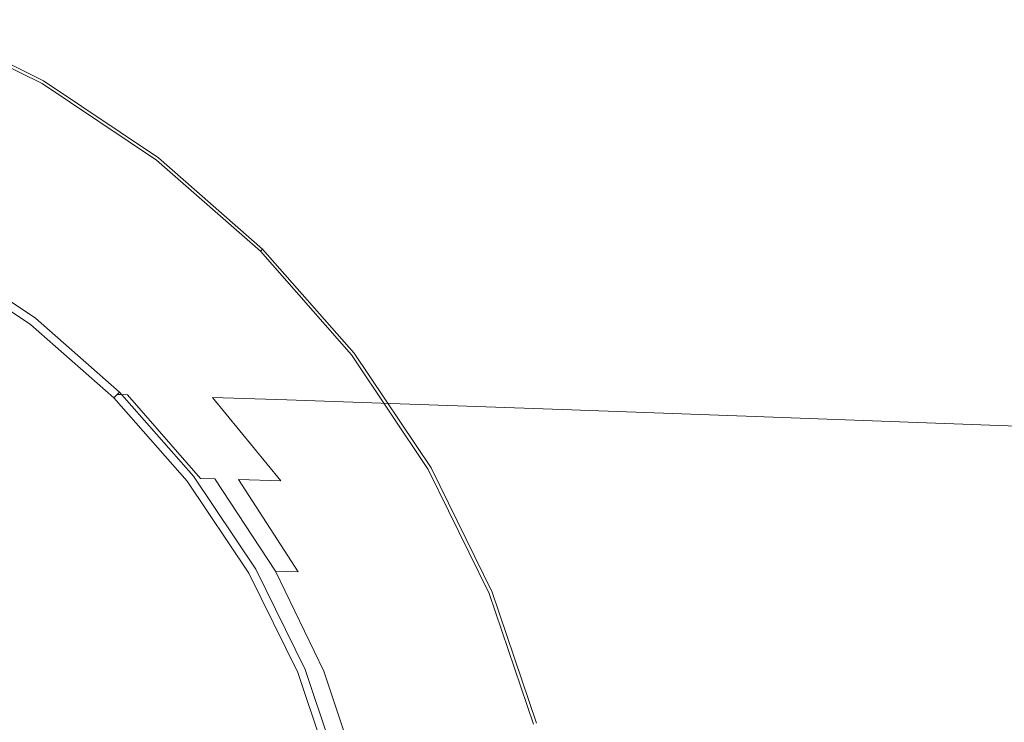
# Model space of a CAD drawing. Extents: x -27 to 79, y -195 to 27.
# Drawn here: x 13 to 38, y 7 to 25 of the extents above; entities that cross this region are included whole.
import ezdxf

# ---------------------------------------------------------------- set-up
doc = ezdxf.new("R2010")
doc.units = 0
doc.header["$LTSCALE"] = 500
doc.header["$MEASUREMENT"] = 0
doc.layers.add('CHROM', color=7, linetype='Continuous')

msp = doc.modelspace()

# ---------------------------------------------------------------- linework, layer by layer
at = {"layer": 'CHROM', "lineweight": 0}
for points, invisible_edges in [([(13.633, 23.518, 0.019), (0.124, 0.12, 0.019), (10.462, 25.076, 0.019), (13.633, 23.518, 0.019)], 15), ([(10.431, 25.001, 3.714), (10.336, 24.773, 3.862), (13.469, 23.234, 3.862), (13.592, 23.447, 3.714)], 7), ([(10.431, 25.001, 3.714), (13.592, 23.447, 3.714), (13.633, 23.518, 3.456), (10.462, 25.076, 3.456)], 15), ([(13.633, 23.518, 3.456), (13.633, 23.518, 0.019), (10.462, 25.076, 0.019), (10.462, 25.076, 3.456)], 13), ([(10.336, 24.773, 3.862), (10.148, 24.319, 3.94), (13.223, 22.808, 3.94), (13.469, 23.234, 3.862)], 15), ([(11.418, 19.682, 4.159), (13.223, 22.808, 3.94), (10.148, 24.319, 3.94), (8.767, 20.985, 4.159)], 15), ([(16.567, 21.552, 0.019), (0.124, 0.12, 0.019), (13.633, 23.518, 0.019), (16.567, 21.552, 0.019)], 15), ([(16.517, 21.486, 3.714), (13.592, 23.447, 3.714), (13.469, 23.234, 3.862), (16.368, 21.291, 3.862)], 14), ([(16.517, 21.486, 3.714), (16.567, 21.552, 3.456), (13.633, 23.518, 3.456), (13.592, 23.447, 3.714)], 15), ([(16.567, 21.552, 3.456), (16.567, 21.552, 0.019), (13.633, 23.518, 0.019), (13.633, 23.518, 3.456)], 13), ([(16.368, 21.291, 3.862), (13.469, 23.234, 3.862), (13.223, 22.808, 3.94), (16.068, 20.901, 3.94)], 15), ([(13.871, 18.038, 4.159), (16.068, 20.901, 3.94), (13.223, 22.808, 3.94), (11.418, 19.682, 4.159)], 15), ([(10.253, 21.499, 67.02), (14.271, 21.356, 67.02), (13.732, 21.543, 64.275), (9.641, 21.688, 64.275)], 15), ([(10.253, 21.499, 61.531), (9.641, 21.688, 64.275), (13.732, 21.543, 64.275), (14.271, 21.356, 61.531)], 15), ([(19.222, 19.219, 0.019), (0.124, 0.12, 0.019), (16.567, 21.552, 0.019), (19.222, 19.219, 0.019)], 15), ([(11.741, 20.947, 69.719), (15.585, 20.807, 69.719), (14.271, 21.356, 67.02), (10.253, 21.499, 67.02)], 15), ([(11.741, 20.947, 58.832), (10.253, 21.499, 61.531), (14.271, 21.356, 61.531), (15.585, 20.807, 58.832)], 15), ([(20.057, 21.146, 61.531), (14.271, 21.356, 61.531), (13.732, 21.543, 64.275), (19.623, 21.331, 64.275)], 15), ([(20.057, 21.146, 67.02), (19.623, 21.331, 64.275), (13.732, 21.543, 64.275), (14.271, 21.356, 67.02)], 15), ([(19.164, 19.161, 3.714), (16.517, 21.486, 3.714), (16.368, 21.291, 3.862), (18.991, 18.987, 3.862)], 14), ([(19.164, 19.161, 3.714), (19.222, 19.219, 3.456), (16.567, 21.552, 3.456), (16.517, 21.486, 3.714)], 15), ([(19.222, 19.219, 3.456), (19.222, 19.219, 0.019), (16.567, 21.552, 0.019), (16.567, 21.552, 3.456)], 13), ([(21.114, 20.603, 58.832), (15.585, 20.807, 58.832), (14.271, 21.356, 61.531), (20.057, 21.146, 61.531)], 15), ([(21.114, 20.603, 69.719), (20.057, 21.146, 67.02), (14.271, 21.356, 67.02), (15.585, 20.807, 69.719)], 15), ([(18.991, 18.987, 3.862), (16.368, 21.291, 3.862), (16.068, 20.901, 3.94), (18.643, 18.639, 3.94)], 15), ([(26.657, 20.905, 61.531), (20.057, 21.146, 61.531), (19.623, 21.331, 64.275), (26.344, 21.088, 64.275)], 15), ([(26.657, 20.905, 67.02), (26.344, 21.088, 64.275), (19.623, 21.331, 64.275), (20.057, 21.146, 67.02)], 15), ([(27.419, 20.368, 58.832), (21.114, 20.603, 58.832), (20.057, 21.146, 61.531), (26.657, 20.905, 61.531)], 15), ([(27.419, 20.368, 69.719), (26.657, 20.905, 67.02), (20.057, 21.146, 67.02), (21.114, 20.603, 69.719)], 15), ([(9.204, 21.039, 69.814), (11.412, 20.127, 72.429), (13.76, 20.042, 72.326), (11.741, 20.947, 69.719)], 15), ([(9.204, 21.039, 58.739), (11.741, 20.947, 58.832), (13.76, 20.042, 56.225), (11.412, 20.127, 56.122)], 15), ([(11.741, 20.947, 69.719), (13.76, 20.042, 72.326), (17.366, 19.909, 72.326), (15.585, 20.807, 69.719)], 15), ([(11.741, 20.947, 58.832), (15.585, 20.807, 58.832), (17.366, 19.909, 56.225), (13.76, 20.042, 56.225)], 15), ([(16.091, 16.088, 4.159), (18.643, 18.639, 3.94), (16.068, 20.901, 3.94), (13.871, 18.038, 4.159)], 15), ([(26.657, 20.905, 61.531), (26.344, 21.088, 64.275), (32.921, 20.85, 64.275), (33.116, 20.669, 61.531)], 15), ([(26.657, 20.905, 67.02), (33.116, 20.669, 67.02), (32.921, 20.85, 64.275), (26.344, 21.088, 64.275)], 15), ([(27.419, 20.368, 58.832), (26.657, 20.905, 61.531), (33.116, 20.669, 61.531), (33.591, 20.138, 58.832)], 15), ([(27.419, 20.368, 69.719), (33.591, 20.138, 69.719), (33.116, 20.669, 67.02), (26.657, 20.905, 67.02)], 15), ([(21.114, 20.603, 58.832), (22.546, 19.714, 56.225), (17.366, 19.909, 56.225), (15.585, 20.807, 58.832)], 15), ([(21.114, 20.603, 69.719), (15.585, 20.807, 69.719), (17.366, 19.909, 72.326), (22.546, 19.714, 72.326)], 15), ([(33.116, 20.669, 61.531), (32.921, 20.85, 64.275), (38.384, 20.65, 64.275), (38.482, 20.471, 61.531)], 15), ([(33.116, 20.669, 67.02), (38.482, 20.471, 67.02), (38.384, 20.65, 64.275), (32.921, 20.85, 64.275)], 15), ([(33.591, 20.138, 58.832), (33.116, 20.669, 61.531), (38.482, 20.471, 61.531), (38.719, 19.946, 58.832)], 15), ([(33.591, 20.138, 69.719), (38.719, 19.946, 69.719), (38.482, 20.471, 67.02), (33.116, 20.669, 67.02)], 15), ([(27.419, 20.368, 58.832), (28.452, 19.49, 56.225), (22.546, 19.714, 56.225), (21.114, 20.603, 58.832)], 15), ([(27.419, 20.368, 69.719), (21.114, 20.603, 69.719), (22.546, 19.714, 72.326), (28.452, 19.49, 72.326)], 15), ([(27.419, 20.368, 58.832), (33.591, 20.138, 58.832), (34.234, 19.27, 56.225), (28.452, 19.49, 56.225)], 15), ([(27.419, 20.368, 69.719), (28.452, 19.49, 72.326), (34.234, 19.27, 72.326), (33.591, 20.138, 69.719)], 15), ([(11.412, 20.127, 72.429), (10.008, 20.176, 72.735), (12.466, 18.924, 75.175), (13.777, 18.878, 74.89)], 15), ([(11.412, 20.127, 56.122), (13.777, 18.878, 53.658), (12.466, 18.924, 53.364), (10.008, 20.176, 55.813)], 15), ([(11.412, 20.127, 72.429), (13.777, 18.878, 74.89), (15.961, 18.799, 74.795), (13.76, 20.042, 72.326)], 15), ([(11.412, 20.127, 56.122), (13.76, 20.042, 56.225), (15.961, 18.799, 53.756), (13.777, 18.878, 53.658)], 15), ([(33.591, 20.138, 58.832), (38.719, 19.946, 58.832), (39.041, 19.086, 56.225), (34.234, 19.27, 56.225)], 15), ([(33.591, 20.138, 69.719), (34.234, 19.27, 72.326), (39.041, 19.086, 72.326), (38.719, 19.946, 69.719)], 15), ([(13.76, 20.042, 72.326), (15.961, 18.799, 74.795), (19.308, 18.674, 74.795), (17.366, 19.909, 72.326)], 15), ([(13.76, 20.042, 56.225), (17.366, 19.909, 56.225), (19.308, 18.674, 53.756), (15.961, 18.799, 53.756)], 15), ([(22.546, 19.714, 56.225), (24.109, 18.491, 53.756), (19.308, 18.674, 53.756), (17.366, 19.909, 56.225)], 15), ([(22.546, 19.714, 72.326), (17.366, 19.909, 72.326), (19.308, 18.674, 74.795), (24.109, 18.491, 74.795)], 15), ([(13.572, 17.648, 4.299), (13.871, 18.038, 4.159), (11.418, 19.682, 4.159), (11.172, 19.256, 4.299)], 15), ([(28.452, 19.49, 56.225), (29.58, 18.282, 53.756), (24.109, 18.491, 53.756), (22.546, 19.714, 56.225)], 15), ([(28.452, 19.49, 72.326), (22.546, 19.714, 72.326), (24.109, 18.491, 74.795), (29.58, 18.282, 74.795)], 15), ([(28.452, 19.49, 56.225), (34.234, 19.27, 56.225), (34.935, 18.076, 53.756), (29.58, 18.282, 53.756)], 15), ([(28.452, 19.49, 72.326), (29.58, 18.282, 74.795), (34.935, 18.076, 74.795), (34.234, 19.27, 72.326)], 15), ([(21.555, 16.564, 0.019), (0.124, 0.12, 0.019), (19.222, 19.219, 0.019), (21.555, 16.564, 0.019)], 15), ([(13.422, 17.452, 4.503), (13.572, 17.648, 4.299), (11.172, 19.256, 4.299), (11.049, 19.043, 4.503)], 7), ([(19.164, 19.161, 3.714), (18.991, 18.987, 3.862), (21.295, 16.364, 3.862), (21.49, 16.514, 3.714)], 7), ([(19.164, 19.161, 3.714), (21.49, 16.514, 3.714), (21.555, 16.564, 3.456), (19.222, 19.219, 3.456)], 7), ([(21.555, 16.564, 3.456), (21.555, 16.564, 0.019), (19.222, 19.219, 0.019), (19.222, 19.219, 3.456)], 9), ([(34.234, 19.27, 56.225), (39.041, 19.086, 56.225), (39.391, 17.904, 53.756), (34.935, 18.076, 53.756)], 15), ([(34.234, 19.27, 72.326), (34.935, 18.076, 74.795), (39.391, 17.904, 74.795), (39.041, 19.086, 72.326)], 15), ([(13.222, 17.191, 106.849), (13.297, 17.289, 106.771), (10.946, 18.865, 106.761), (10.884, 18.758, 106.845)], 15), ([(13.342, 17.348, 106.64), (10.983, 18.929, 106.62), (10.946, 18.865, 106.761), (13.297, 17.289, 106.771)], 11), ([(13.365, 17.378, 106.118), (11.002, 18.961, 106.058), (10.983, 18.929, 106.62), (13.342, 17.348, 106.64)], 15), ([(13.365, 17.378, 106.118), (13.372, 17.387, 104.867), (11.008, 18.972, 104.711), (11.002, 18.961, 106.058)], 15), ([(11.049, 19.043, 4.503), (11.008, 18.972, 5.591), (13.372, 17.387, 5.591), (13.422, 17.452, 4.503)], 15), ([(13.441, 17.385, 47.883), (13.372, 17.387, 44.97), (11.008, 18.972, 46.929), (11.081, 18.97, 49.991)], 15), ([(13.372, 17.387, 44.97), (13.372, 17.387, 40.451), (11.008, 18.972, 42.177), (11.008, 18.972, 46.929)], 15), ([(13.372, 17.387, 104.867), (13.372, 17.387, 102.549), (11.008, 18.972, 102.215), (11.008, 18.972, 104.711)], 15), ([(13.372, 17.387, 26.431), (13.372, 17.387, 19.058), (11.008, 18.972, 19.681), (11.008, 18.972, 27.431)], 15), ([(13.372, 17.387, 19.058), (13.372, 17.387, 12.865), (11.008, 18.972, 13.176), (11.008, 18.972, 19.681)], 15), ([(13.372, 17.387, 26.431), (11.008, 18.972, 27.431), (11.008, 18.972, 35.304), (13.372, 17.387, 33.916)], 15), ([(13.372, 17.387, 33.916), (11.008, 18.972, 35.304), (11.008, 18.972, 42.177), (13.372, 17.387, 40.451)], 15), ([(13.441, 17.385, 80.269), (11.081, 18.97, 78.228), (11.008, 18.972, 80.546), (13.372, 17.387, 82.422)], 15), ([(13.372, 17.387, 82.422), (11.008, 18.972, 80.546), (11.008, 18.972, 83.852), (13.372, 17.387, 85.492)], 15), ([(13.372, 17.387, 6.669), (13.372, 17.387, 5.591), (11.008, 18.972, 5.591), (11.008, 18.972, 6.7)], 15), ([(13.372, 17.387, 6.669), (11.008, 18.972, 6.7), (11.008, 18.972, 9.039), (13.372, 17.387, 8.915)], 15), ([(13.372, 17.387, 8.915), (11.008, 18.972, 9.039), (11.008, 18.972, 13.176), (13.372, 17.387, 12.865)], 15), ([(13.372, 17.387, 94.321), (13.372, 17.387, 89.668), (11.008, 18.972, 88.347), (11.008, 18.972, 93.357)], 15), ([(13.372, 17.387, 89.668), (13.372, 17.387, 85.492), (11.008, 18.972, 83.852), (11.008, 18.972, 88.347)], 15), ([(13.372, 17.387, 94.321), (11.008, 18.972, 93.357), (11.008, 18.972, 98.205), (13.372, 17.387, 98.824)], 15), ([(13.372, 17.387, 98.824), (11.008, 18.972, 98.205), (11.008, 18.972, 102.215), (13.372, 17.387, 102.549)], 15), ([(13.441, 17.385, 47.883), (11.081, 18.97, 49.991), (11.299, 18.962, 51.795), (13.646, 17.379, 49.602)], 15), ([(13.441, 17.385, 80.269), (13.646, 17.379, 78.845), (11.299, 18.962, 76.696), (11.081, 18.97, 78.228)], 15), ([(13.646, 17.379, 49.602), (11.299, 18.962, 51.795), (11.737, 18.948, 52.775), (14.056, 17.365, 50.536)], 15), ([(13.646, 17.379, 78.845), (14.056, 17.365, 77.963), (11.737, 18.948, 75.745), (11.299, 18.962, 76.696)], 15), ([(14.74, 17.343, 51.097), (14.056, 17.365, 50.536), (11.737, 18.948, 52.775), (12.466, 18.924, 53.364)], 15), ([(14.74, 17.343, 77.433), (12.466, 18.924, 75.175), (11.737, 18.948, 75.745), (14.056, 17.365, 77.963)], 15), ([(15.965, 17.302, 51.377), (14.74, 17.343, 51.097), (12.466, 18.924, 53.364), (13.777, 18.878, 53.658)], 15), ([(15.965, 17.302, 77.169), (13.777, 18.878, 74.89), (12.466, 18.924, 75.175), (14.74, 17.343, 77.433)], 15), ([(15.965, 17.302, 51.377), (13.777, 18.878, 53.658), (15.961, 18.799, 53.756), (17.998, 17.229, 51.47)], 15), ([(15.965, 17.302, 77.169), (17.998, 17.229, 77.08), (15.961, 18.799, 74.795), (13.777, 18.878, 74.89)], 15), ([(18.991, 18.987, 3.862), (18.643, 18.639, 3.94), (20.904, 16.064, 3.94), (21.295, 16.364, 3.862)], 15), ([(13.051, 16.968, 106.889), (13.222, 17.191, 106.849), (10.884, 18.758, 106.845), (10.744, 18.515, 106.888)], 15), ([(17.998, 17.229, 51.47), (15.961, 18.799, 53.756), (19.308, 18.674, 53.756), (21.106, 17.115, 51.47)], 15), ([(17.998, 17.229, 77.08), (21.106, 17.115, 77.08), (19.308, 18.674, 74.795), (15.961, 18.799, 74.795)], 15), ([(18.042, 13.868, 4.159), (20.904, 16.064, 3.94), (18.643, 18.639, 3.94), (16.091, 16.088, 4.159)], 15), ([(25.555, 16.948, 77.08), (24.109, 18.491, 74.795), (19.308, 18.674, 74.795), (21.106, 17.115, 77.08)], 15), ([(25.555, 16.948, 51.47), (21.106, 17.115, 51.47), (19.308, 18.674, 53.756), (24.109, 18.491, 53.756)], 15), ([(13.051, 16.968, 106.889), (10.744, 18.515, 106.888), (10.472, 18.043, 106.902), (12.72, 16.537, 106.902)], 15), ([(30.623, 16.757, 77.08), (29.58, 18.282, 74.795), (24.109, 18.491, 74.795), (25.555, 16.948, 77.08)], 15), ([(30.623, 16.757, 51.47), (25.555, 16.948, 51.47), (24.109, 18.491, 53.756), (29.58, 18.282, 53.756)], 15), ([(30.623, 16.757, 77.08), (35.584, 16.569, 77.08), (34.935, 18.076, 74.795), (29.58, 18.282, 74.795)], 15), ([(30.623, 16.757, 51.47), (29.58, 18.282, 53.756), (34.935, 18.076, 53.756), (35.584, 16.569, 51.47)], 15), ([(15.743, 15.74, 4.299), (16.091, 16.088, 4.159), (13.871, 18.038, 4.159), (13.572, 17.648, 4.299)], 15), ([(35.584, 16.569, 77.08), (39.716, 16.412, 77.08), (39.391, 17.904, 74.795), (34.935, 18.076, 74.795)], 15), ([(35.584, 16.569, 51.47), (34.935, 18.076, 53.756), (39.391, 17.904, 53.756), (39.716, 16.412, 51.47)], 15), ([(15.57, 15.566, 4.503), (15.743, 15.74, 4.299), (13.572, 17.648, 4.299), (13.422, 17.452, 4.503)], 7), ([(15.477, 15.473, 106.658), (13.342, 17.348, 106.64), (13.297, 17.289, 106.771), (15.424, 15.42, 106.78)], 3), ([(15.503, 15.499, 106.173), (13.365, 17.378, 106.118), (13.342, 17.348, 106.64), (15.477, 15.473, 106.658)], 7), ([(15.503, 15.499, 106.173), (15.512, 15.508, 105.008), (13.372, 17.387, 104.867), (13.365, 17.378, 106.118)], 15), ([(13.422, 17.452, 4.503), (13.372, 17.387, 5.591), (15.512, 15.508, 5.591), (15.57, 15.566, 4.503)], 11), ([(15.576, 15.506, 45.976), (15.512, 15.508, 43.197), (13.372, 17.387, 44.97), (13.441, 17.385, 47.883)], 15), ([(15.512, 15.508, 43.197), (15.512, 15.508, 38.889), (13.372, 17.387, 40.451), (13.372, 17.387, 44.97)], 15), ([(15.512, 15.508, 105.008), (15.512, 15.508, 102.851), (13.372, 17.387, 102.549), (13.372, 17.387, 104.867)], 15), ([(15.512, 15.508, 25.525), (15.512, 15.508, 18.495), (13.372, 17.387, 19.058), (13.372, 17.387, 26.431)], 15), ([(15.512, 15.508, 18.495), (15.512, 15.508, 12.583), (13.372, 17.387, 12.865), (13.372, 17.387, 19.058)], 15), ([(15.512, 15.508, 25.525), (13.372, 17.387, 26.431), (13.372, 17.387, 33.916), (15.512, 15.508, 32.661)], 7), ([(15.512, 15.508, 32.661), (13.372, 17.387, 33.916), (13.372, 17.387, 40.451), (15.512, 15.508, 38.889)], 7), ([(15.576, 15.506, 82.116), (13.441, 17.385, 80.269), (13.372, 17.387, 82.422), (15.512, 15.508, 84.119)], 7), ([(15.512, 15.508, 84.119), (13.372, 17.387, 82.422), (13.372, 17.387, 85.492), (15.512, 15.508, 86.977)], 7), ([(15.512, 15.508, 6.641), (15.512, 15.508, 5.591), (13.372, 17.387, 5.591), (13.372, 17.387, 6.669)], 15), ([(15.512, 15.508, 6.641), (13.372, 17.387, 6.669), (13.372, 17.387, 8.915), (15.512, 15.508, 8.802)], 7), ([(15.512, 15.508, 8.802), (13.372, 17.387, 8.915), (13.372, 17.387, 12.865), (15.512, 15.508, 12.583)], 7), ([(15.512, 15.508, 95.193), (15.512, 15.508, 90.863), (13.372, 17.387, 89.668), (13.372, 17.387, 94.321)], 15), ([(15.512, 15.508, 90.863), (15.512, 15.508, 86.977), (13.372, 17.387, 85.492), (13.372, 17.387, 89.668)], 15), ([(15.512, 15.508, 95.193), (13.372, 17.387, 94.321), (13.372, 17.387, 98.824), (15.512, 15.508, 99.384)], 7), ([(15.512, 15.508, 99.384), (13.372, 17.387, 98.824), (13.372, 17.387, 102.549), (15.512, 15.508, 102.851)], 7), ([(15.576, 15.506, 45.976), (13.441, 17.385, 47.883), (13.646, 17.379, 49.602), (15.769, 15.5, 47.617)], 7), ([(15.576, 15.506, 82.116), (15.769, 15.5, 80.791), (13.646, 17.379, 78.845), (13.441, 17.385, 80.269)], 15), ([(15.769, 15.5, 47.617), (13.646, 17.379, 49.602), (14.056, 17.365, 50.536), (16.155, 15.488, 48.51)], 15), ([(15.769, 15.5, 80.791), (16.155, 15.488, 79.969), (14.056, 17.365, 77.963), (13.646, 17.379, 78.845)], 15), ([(16.799, 15.469, 49.046), (16.155, 15.488, 48.51), (14.056, 17.365, 50.536), (14.74, 17.343, 51.097)], 15), ([(16.799, 15.469, 79.477), (14.74, 17.343, 77.433), (14.056, 17.365, 77.963), (16.155, 15.488, 79.969)], 15), ([(17.945, 15.432, 49.313), (16.799, 15.469, 49.046), (14.74, 17.343, 51.097), (15.965, 17.302, 51.377)], 15), ([(17.945, 15.432, 79.23), (15.965, 17.302, 77.169), (14.74, 17.343, 77.433), (16.799, 15.469, 79.477)], 15), ([(15.138, 15.135, 106.89), (15.336, 15.333, 106.853), (13.222, 17.191, 106.849), (13.051, 16.968, 106.889)], 15), ([(15.336, 15.333, 106.853), (15.424, 15.42, 106.78), (13.297, 17.289, 106.771), (13.222, 17.191, 106.849)], 15), ([(17.945, 15.432, 49.313), (15.965, 17.302, 51.377), (17.998, 17.229, 51.47), (19.841, 15.367, 49.403)], 7), ([(17.945, 15.432, 79.23), (19.841, 15.367, 79.148), (17.998, 17.229, 77.08), (15.965, 17.302, 77.169)], 15), ([(19.841, 15.367, 49.403), (17.998, 17.229, 51.47), (21.106, 17.115, 51.47), (22.732, 15.266, 49.403)], 7), ([(19.841, 15.367, 79.148), (22.732, 15.266, 79.148), (21.106, 17.115, 77.08), (17.998, 17.229, 77.08)], 15), ([(26.864, 15.118, 79.148), (25.555, 16.948, 77.08), (21.106, 17.115, 77.08), (22.732, 15.266, 79.148)], 7), ([(26.864, 15.118, 49.403), (22.732, 15.266, 49.403), (21.106, 17.115, 51.47), (25.555, 16.948, 51.47)], 15), ([(15.138, 15.135, 106.89), (13.051, 16.968, 106.889), (12.72, 16.537, 106.902), (14.754, 14.75, 106.902)], 15), ([(31.567, 14.948, 79.148), (30.623, 16.757, 77.08), (25.555, 16.948, 77.08), (26.864, 15.118, 79.148)], 7), ([(31.567, 14.948, 49.403), (26.864, 15.118, 49.403), (25.555, 16.948, 51.47), (30.623, 16.757, 51.47)], 15), ([(31.567, 14.948, 79.148), (36.172, 14.781, 79.148), (35.584, 16.569, 77.08), (30.623, 16.757, 77.08)], 15), ([(31.567, 14.948, 49.403), (30.623, 16.757, 51.47), (35.584, 16.569, 51.47), (36.172, 14.781, 49.403)], 7), ([(23.522, 13.629, 0.019), (0.124, 0.12, 0.019), (21.555, 16.564, 0.019), (23.522, 13.629, 0.019)], 15), ([(14.754, 14.75, 106.902), (12.72, 16.537, 106.902), (12.163, 15.811, 106.902), (14.107, 14.103, 106.902)], 15), ([(21.295, 16.364, 3.862), (20.904, 16.064, 3.94), (22.812, 13.219, 3.94), (23.238, 13.465, 3.862)], 15), ([(21.49, 16.514, 3.714), (21.295, 16.364, 3.862), (23.238, 13.465, 3.862), (23.451, 13.588, 3.714)], 7), ([(21.49, 16.514, 3.714), (23.451, 13.588, 3.714), (23.522, 13.629, 3.456), (21.555, 16.564, 3.456)], 15), ([(23.522, 13.629, 3.456), (23.522, 13.629, 0.019), (21.555, 16.564, 0.019), (21.555, 16.564, 3.456)], 13), ([(36.172, 14.781, 79.148), (40.01, 14.642, 79.148), (39.716, 16.412, 77.08), (35.584, 16.569, 77.08)], 15), ([(36.172, 14.781, 49.403), (35.584, 16.569, 51.47), (39.716, 16.412, 51.47), (40.01, 14.642, 49.403)], 7), ([(15.743, 15.74, 4.299), (17.651, 13.568, 4.299), (18.042, 13.868, 4.159), (16.091, 16.088, 4.159)], 15), ([(19.686, 11.414, 4.159), (22.812, 13.219, 3.94), (20.904, 16.064, 3.94), (18.042, 13.868, 4.159)], 15), ([(13.122, 13.118, 106.902), (14.107, 14.103, 106.902), (12.163, 15.811, 106.902), (11.315, 14.706, 106.902)], 15), ([(15.57, 15.566, 4.503), (17.456, 13.419, 4.503), (17.651, 13.568, 4.299), (15.743, 15.74, 4.299)], 14), ([(15.138, 15.135, 106.89), (16.972, 13.047, 106.89), (17.195, 13.218, 106.856), (15.336, 15.333, 106.853)], 15), ([(15.336, 15.333, 106.853), (17.195, 13.218, 106.856), (17.293, 13.293, 106.788), (15.424, 15.42, 106.78)], 15), ([(15.477, 15.473, 106.658), (15.424, 15.42, 106.78), (17.293, 13.293, 106.788), (17.352, 13.339, 106.674)], 13), ([(15.503, 15.499, 106.173), (15.477, 15.473, 106.658), (17.352, 13.339, 106.674), (17.381, 13.361, 106.22)], 15), ([(15.503, 15.499, 106.173), (17.381, 13.361, 106.22), (17.391, 13.369, 105.132), (15.512, 15.508, 105.008)], 7), ([(15.57, 15.566, 4.503), (15.512, 15.508, 5.591), (17.391, 13.369, 5.591), (17.456, 13.419, 4.503)], 15), ([(15.576, 15.506, 45.976), (17.452, 13.367, 44.301), (17.391, 13.369, 41.64), (15.512, 15.508, 43.197)], 7), ([(15.512, 15.508, 43.197), (17.391, 13.369, 41.64), (17.391, 13.369, 37.517), (15.512, 15.508, 38.889)], 7), ([(15.512, 15.508, 105.008), (17.391, 13.369, 105.132), (17.391, 13.369, 103.116), (15.512, 15.508, 102.851)], 7), ([(15.512, 15.508, 25.525), (17.391, 13.369, 24.73), (17.391, 13.369, 18), (15.512, 15.508, 18.495)], 7), ([(15.512, 15.508, 18.495), (17.391, 13.369, 18), (17.391, 13.369, 12.336), (15.512, 15.508, 12.583)], 7), ([(15.512, 15.508, 25.525), (15.512, 15.508, 32.661), (17.391, 13.369, 31.558), (17.391, 13.369, 24.73)], 15), ([(15.512, 15.508, 32.661), (15.512, 15.508, 38.889), (17.391, 13.369, 37.517), (17.391, 13.369, 31.558)], 15), ([(15.576, 15.506, 82.116), (15.512, 15.508, 84.119), (17.391, 13.369, 85.61), (17.452, 13.367, 83.738)], 15), ([(15.512, 15.508, 84.119), (15.512, 15.508, 86.977), (17.391, 13.369, 88.281), (17.391, 13.369, 85.61)], 15), ([(15.512, 15.508, 6.641), (17.391, 13.369, 6.616), (17.391, 13.369, 5.591), (15.512, 15.508, 5.591)], 7), ([(15.512, 15.508, 6.641), (15.512, 15.508, 8.802), (17.391, 13.369, 8.703), (17.391, 13.369, 6.616)], 15), ([(15.512, 15.508, 8.802), (15.512, 15.508, 12.583), (17.391, 13.369, 12.336), (17.391, 13.369, 8.703)], 15), ([(15.512, 15.508, 95.193), (17.391, 13.369, 95.96), (17.391, 13.369, 91.913), (15.512, 15.508, 90.863)], 7), ([(15.512, 15.508, 90.863), (17.391, 13.369, 91.913), (17.391, 13.369, 88.281), (15.512, 15.508, 86.977)], 7), ([(15.512, 15.508, 95.193), (15.512, 15.508, 99.384), (17.391, 13.369, 99.876), (17.391, 13.369, 95.96)], 15), ([(15.512, 15.508, 99.384), (15.512, 15.508, 102.851), (17.391, 13.369, 103.116), (17.391, 13.369, 99.876)], 15), ([(15.576, 15.506, 45.976), (15.769, 15.5, 47.617), (17.634, 13.362, 45.874), (17.452, 13.367, 44.301)], 13), ([(15.576, 15.506, 82.116), (17.452, 13.367, 83.738), (17.634, 13.362, 82.5), (15.769, 15.5, 80.791)], 3), ([(15.769, 15.5, 47.617), (16.155, 15.488, 48.51), (17.999, 13.352, 46.73), (17.634, 13.362, 45.874)], 11), ([(15.769, 15.5, 80.791), (17.634, 13.362, 82.5), (17.999, 13.352, 81.732), (16.155, 15.488, 79.969)], 13), ([(16.799, 15.469, 49.046), (18.607, 13.335, 47.244), (17.999, 13.352, 46.73), (16.155, 15.488, 48.51)], 15), ([(16.799, 15.469, 79.477), (16.155, 15.488, 79.969), (17.999, 13.352, 81.732), (18.607, 13.335, 81.272)], 15), ([(17.945, 15.432, 49.313), (19.685, 13.303, 47.501), (18.607, 13.335, 47.244), (16.799, 15.469, 49.046)], 13), ([(17.945, 15.432, 79.23), (16.799, 15.469, 79.477), (18.607, 13.335, 81.272), (19.685, 13.303, 81.041)], 11), ([(17.945, 15.432, 49.313), (19.841, 15.367, 49.403), (21.461, 13.248, 47.586), (19.685, 13.303, 47.501)], 7), ([(17.945, 15.432, 79.23), (19.685, 13.303, 81.041), (21.461, 13.248, 80.965), (19.841, 15.367, 79.148)], 6), ([(19.841, 15.367, 49.403), (22.732, 15.266, 49.403), (24.161, 13.162, 47.586), (21.461, 13.248, 47.586)], 15), ([(19.841, 15.367, 79.148), (21.461, 13.248, 80.965), (24.161, 13.162, 80.965), (22.732, 15.266, 79.148)], 7), ([(15.138, 15.135, 106.89), (14.754, 14.75, 106.902), (16.54, 12.716, 106.902), (16.972, 13.047, 106.89)], 15), ([(26.864, 15.118, 79.148), (22.732, 15.266, 79.148), (24.161, 13.162, 80.965), (28.013, 13.035, 80.965)], 15), ([(26.864, 15.118, 49.403), (28.013, 13.035, 47.586), (24.161, 13.162, 47.586), (22.732, 15.266, 49.403)], 7), ([(31.567, 14.948, 79.148), (26.864, 15.118, 79.148), (28.013, 13.035, 80.965), (32.396, 12.889, 80.965)], 15), ([(31.567, 14.948, 49.403), (32.396, 12.889, 47.586), (28.013, 13.035, 47.586), (26.864, 15.118, 49.403)], 7), ([(31.567, 14.948, 79.148), (32.396, 12.889, 80.965), (36.688, 12.746, 80.965), (36.172, 14.781, 79.148)], 7), ([(31.567, 14.948, 49.403), (36.172, 14.781, 49.403), (36.688, 12.746, 47.586), (32.396, 12.889, 47.586)], 15), ([(11.97, 11.966, 106.902), (13.122, 13.118, 106.902), (11.315, 14.706, 106.902), (10.323, 13.413, 106.902)], 15), ([(14.754, 14.75, 106.902), (14.107, 14.103, 106.902), (15.814, 12.159, 106.902), (16.54, 12.716, 106.902)], 15), ([(36.172, 14.781, 79.148), (36.688, 12.746, 80.965), (40.268, 12.627, 80.965), (40.01, 14.642, 79.148)], 7), ([(36.172, 14.781, 49.403), (40.01, 14.642, 49.403), (40.268, 12.627, 47.586), (36.688, 12.746, 47.586)], 15), ([(13.122, 13.118, 106.902), (14.709, 11.311, 106.902), (15.814, 12.159, 106.902), (14.107, 14.103, 106.902)], 15), ([(17.651, 13.568, 4.299), (19.26, 11.168, 4.299), (19.686, 11.414, 4.159), (18.042, 13.868, 4.159)], 15), ([(25.08, 10.458, 0.019), (0.124, 0.12, 0.019), (23.522, 13.629, 0.019), (25.08, 10.458, 0.019)], 15), ([(25.004, 10.427, 3.714), (23.451, 13.588, 3.714), (23.238, 13.465, 3.862), (24.777, 10.333, 3.862)], 14), ([(25.004, 10.427, 3.714), (25.08, 10.458, 3.456), (23.522, 13.629, 3.456), (23.451, 13.588, 3.714)], 15), ([(25.08, 10.458, 3.456), (25.08, 10.458, 0.019), (23.522, 13.629, 0.019), (23.522, 13.629, 3.456)], 13), ([(17.352, 13.339, 106.674), (17.293, 13.293, 106.788), (18.868, 10.942, 106.795), (18.933, 10.98, 106.687)], 13), ([(17.381, 13.361, 106.22), (17.352, 13.339, 106.674), (18.933, 10.98, 106.687), (18.965, 10.998, 106.261)], 15), ([(17.381, 13.361, 106.22), (18.965, 10.998, 106.261), (18.976, 11.004, 105.237), (17.391, 13.369, 105.132)], 15), ([(17.456, 13.419, 4.503), (17.391, 13.369, 5.591), (18.976, 11.004, 5.591), (19.047, 11.045, 4.503)], 15), ([(17.452, 13.367, 44.301), (19.033, 11.003, 42.889), (18.976, 11.004, 40.327), (17.391, 13.369, 41.64)], 15), ([(17.391, 13.369, 41.64), (18.976, 11.004, 40.327), (18.976, 11.004, 36.36), (17.391, 13.369, 37.517)], 15), ([(17.391, 13.369, 105.132), (18.976, 11.004, 105.237), (18.976, 11.004, 103.339), (17.391, 13.369, 103.116)], 15), ([(17.391, 13.369, 24.73), (18.976, 11.004, 24.06), (18.976, 11.004, 17.583), (17.391, 13.369, 18)], 15), ([(17.391, 13.369, 18), (18.976, 11.004, 17.583), (18.976, 11.004, 12.127), (17.391, 13.369, 12.336)], 15), ([(17.391, 13.369, 24.73), (17.391, 13.369, 31.558), (18.976, 11.004, 30.628), (18.976, 11.004, 24.06)], 15), ([(17.391, 13.369, 31.558), (17.391, 13.369, 37.517), (18.976, 11.004, 36.36), (18.976, 11.004, 30.628)], 15), ([(17.452, 13.367, 83.738), (17.391, 13.369, 85.61), (18.976, 11.004, 86.868), (19.033, 11.003, 85.106)], 15), ([(17.391, 13.369, 85.61), (17.391, 13.369, 88.281), (18.976, 11.004, 89.38), (18.976, 11.004, 86.868)], 15), ([(17.391, 13.369, 6.616), (18.976, 11.004, 6.596), (18.976, 11.004, 5.591), (17.391, 13.369, 5.591)], 15), ([(17.391, 13.369, 6.616), (17.391, 13.369, 8.703), (18.976, 11.004, 8.619), (18.976, 11.004, 6.596)], 15), ([(17.391, 13.369, 8.703), (17.391, 13.369, 12.336), (18.976, 11.004, 12.127), (18.976, 11.004, 8.619)], 15), ([(17.391, 13.369, 95.96), (18.976, 11.004, 96.606), (18.976, 11.004, 92.798), (17.391, 13.369, 91.913)], 15), ([(17.391, 13.369, 91.913), (18.976, 11.004, 92.798), (18.976, 11.004, 89.38), (17.391, 13.369, 88.281)], 15), ([(17.391, 13.369, 95.96), (17.391, 13.369, 99.876), (18.976, 11.004, 100.291), (18.976, 11.004, 96.606)], 15), ([(17.391, 13.369, 99.876), (17.391, 13.369, 103.116), (18.976, 11.004, 103.339), (18.976, 11.004, 100.291)], 15), ([(17.452, 13.367, 44.301), (17.634, 13.362, 45.874), (19.207, 10.999, 44.403), (19.033, 11.003, 42.889)], 15), ([(17.452, 13.367, 83.738), (19.033, 11.003, 85.106), (19.207, 10.999, 83.941), (17.634, 13.362, 82.5)], 15), ([(17.456, 13.419, 4.503), (19.047, 11.045, 4.503), (19.26, 11.168, 4.299), (17.651, 13.568, 4.299)], 14), ([(17.634, 13.362, 45.874), (17.999, 13.352, 46.73), (19.554, 10.991, 45.229), (19.207, 10.999, 44.403)], 13), ([(17.634, 13.362, 82.5), (19.207, 10.999, 83.941), (19.554, 10.991, 83.219), (17.999, 13.352, 81.732)], 15), ([(18.607, 13.335, 47.244), (20.131, 10.977, 45.724), (19.554, 10.991, 45.229), (17.999, 13.352, 46.73)], 13), ([(18.607, 13.335, 81.272), (17.999, 13.352, 81.732), (19.554, 10.991, 83.219), (20.131, 10.977, 82.785)], 13), ([(19.685, 13.303, 47.501), (21.152, 10.951, 45.972), (20.131, 10.977, 45.724), (18.607, 13.335, 47.244)], 11), ([(19.685, 13.303, 81.041), (18.607, 13.335, 81.272), (20.131, 10.977, 82.785), (21.152, 10.951, 82.569)], 13), ([(24.777, 10.333, 3.862), (23.238, 13.465, 3.862), (22.812, 13.219, 3.94), (24.322, 10.145, 3.94)], 15), ([(11.97, 11.966, 106.902), (13.417, 10.32, 106.902), (14.709, 11.311, 106.902), (13.122, 13.118, 106.902)], 15), ([(16.972, 13.047, 106.89), (18.518, 10.74, 106.891), (18.761, 10.88, 106.859), (17.195, 13.218, 106.856)], 15), ([(17.195, 13.218, 106.856), (18.761, 10.88, 106.859), (18.868, 10.942, 106.795), (17.293, 13.293, 106.788)], 15), ([(19.685, 13.303, 47.501), (21.461, 13.248, 47.586), (22.826, 10.906, 46.055), (21.152, 10.951, 45.972)], 15), ([(19.685, 13.303, 81.041), (21.152, 10.951, 82.569), (22.826, 10.906, 82.496), (21.461, 13.248, 80.965)], 15), ([(20.989, 8.764, 4.159), (24.322, 10.145, 3.94), (22.812, 13.219, 3.94), (19.686, 11.414, 4.159)], 15), ([(21.461, 13.248, 47.586), (24.161, 13.162, 47.586), (25.366, 10.836, 46.055), (22.826, 10.906, 46.055)], 15), ([(21.461, 13.248, 80.965), (22.826, 10.906, 82.496), (25.366, 10.836, 82.496), (24.161, 13.162, 80.965)], 15), ([(28.013, 13.035, 80.965), (24.161, 13.162, 80.965), (25.366, 10.836, 82.496), (28.983, 10.733, 82.496)], 15), ([(28.013, 13.035, 47.586), (28.983, 10.733, 46.055), (25.366, 10.836, 46.055), (24.161, 13.162, 47.586)], 15), ([(16.972, 13.047, 106.89), (16.54, 12.716, 106.902), (18.047, 10.468, 106.902), (18.518, 10.74, 106.891)], 15), ([(32.396, 12.889, 80.965), (28.013, 13.035, 80.965), (28.983, 10.733, 82.496), (33.095, 10.614, 82.496)], 15), ([(32.396, 12.889, 47.586), (33.095, 10.614, 46.055), (28.983, 10.733, 46.055), (28.013, 13.035, 47.586)], 15), ([(32.396, 12.889, 80.965), (33.095, 10.614, 82.496), (37.123, 10.498, 82.496), (36.688, 12.746, 80.965)], 15), ([(32.396, 12.889, 47.586), (36.688, 12.746, 47.586), (37.123, 10.498, 46.055), (33.095, 10.614, 46.055)], 15), ([(16.54, 12.716, 106.902), (15.814, 12.159, 106.902), (17.255, 10.011, 106.902), (18.047, 10.468, 106.902)], 15), ([(36.688, 12.746, 80.965), (37.123, 10.498, 82.496), (40.485, 10.4, 82.496), (40.268, 12.627, 80.965)], 15), ([(36.688, 12.746, 47.586), (40.268, 12.627, 47.586), (40.485, 10.4, 46.055), (37.123, 10.498, 46.055)], 15), ([(14.709, 11.311, 106.902), (16.048, 9.314, 106.902), (17.255, 10.011, 106.902), (15.814, 12.159, 106.902)], 15), ([(11.97, 11.966, 106.902), (10.822, 10.818, 106.902), (12.129, 9.331, 106.902), (13.417, 10.32, 106.902)], 15), ([(13.417, 10.32, 106.902), (14.637, 8.499, 106.902), (16.048, 9.314, 106.902), (14.709, 11.311, 106.902)], 15), ([(20.534, 8.575, 4.299), (20.989, 8.764, 4.159), (19.686, 11.414, 4.159), (19.26, 11.168, 4.299)], 15), ([(20.307, 8.481, 4.503), (20.534, 8.575, 4.299), (19.26, 11.168, 4.299), (19.047, 11.045, 4.503)], 7), ([(19.743, 8.248, 106.892), (20.002, 8.355, 106.861), (18.761, 10.88, 106.859), (18.518, 10.74, 106.891)], 15), ([(20.002, 8.355, 106.861), (20.117, 8.402, 106.8), (18.868, 10.942, 106.795), (18.761, 10.88, 106.859)], 15), ([(20.185, 8.431, 106.698), (18.933, 10.98, 106.687), (18.868, 10.942, 106.795), (20.117, 8.402, 106.8)], 11), ([(20.219, 8.445, 106.292), (18.965, 10.998, 106.261), (18.933, 10.98, 106.687), (20.185, 8.431, 106.698)], 15), ([(20.219, 8.445, 106.292), (20.231, 8.45, 105.32), (18.976, 11.004, 105.237), (18.965, 10.998, 106.261)], 15), ([(19.047, 11.045, 4.503), (18.976, 11.004, 5.591), (20.231, 8.45, 5.591), (20.307, 8.481, 4.503)], 15), ([(20.231, 8.45, 105.32), (20.231, 8.45, 103.516), (18.976, 11.004, 103.339), (18.976, 11.004, 105.237)], 15), ([(20.286, 8.449, 41.77), (20.231, 8.45, 39.287), (18.976, 11.004, 40.327), (19.033, 11.003, 42.889)], 15), ([(20.231, 8.45, 39.287), (20.231, 8.45, 35.443), (18.976, 11.004, 36.36), (18.976, 11.004, 40.327)], 15), ([(20.231, 8.45, 23.528), (20.231, 8.45, 17.253), (18.976, 11.004, 17.583), (18.976, 11.004, 24.06)], 15), ([(20.231, 8.45, 17.253), (20.231, 8.45, 11.962), (18.976, 11.004, 12.127), (18.976, 11.004, 17.583)], 15), ([(20.231, 8.45, 23.528), (18.976, 11.004, 24.06), (18.976, 11.004, 30.628), (20.231, 8.45, 29.891)], 15), ([(20.231, 8.45, 29.891), (18.976, 11.004, 30.628), (18.976, 11.004, 36.36), (20.231, 8.45, 35.443)], 15), ([(20.286, 8.449, 86.189), (19.033, 11.003, 85.106), (18.976, 11.004, 86.868), (20.231, 8.45, 87.864)], 15), ([(20.231, 8.45, 87.864), (18.976, 11.004, 86.868), (18.976, 11.004, 89.38), (20.231, 8.45, 90.251)], 15), ([(20.231, 8.45, 6.579), (20.231, 8.45, 5.591), (18.976, 11.004, 5.591), (18.976, 11.004, 6.596)], 15), ([(20.231, 8.45, 6.579), (18.976, 11.004, 6.596), (18.976, 11.004, 8.619), (20.231, 8.45, 8.553)], 15), ([(20.231, 8.45, 8.553), (18.976, 11.004, 8.619), (18.976, 11.004, 12.127), (20.231, 8.45, 11.962)], 15), ([(20.231, 8.45, 97.118), (20.231, 8.45, 93.499), (18.976, 11.004, 92.798), (18.976, 11.004, 96.606)], 15), ([(20.231, 8.45, 93.499), (20.231, 8.45, 90.251), (18.976, 11.004, 89.38), (18.976, 11.004, 92.798)], 15), ([(20.231, 8.45, 97.118), (18.976, 11.004, 96.606), (18.976, 11.004, 100.291), (20.231, 8.45, 100.62)], 15), ([(20.231, 8.45, 100.62), (18.976, 11.004, 100.291), (18.976, 11.004, 103.339), (20.231, 8.45, 103.516)], 15), ([(20.286, 8.449, 41.77), (19.033, 11.003, 42.889), (19.207, 10.999, 44.403), (20.453, 8.446, 43.239)], 15), ([(20.286, 8.449, 86.189), (20.453, 8.446, 85.082), (19.207, 10.999, 83.941), (19.033, 11.003, 85.106)], 15), ([(20.453, 8.446, 43.239), (19.207, 10.999, 44.403), (19.554, 10.991, 45.229), (20.785, 8.439, 44.04)], 11), ([(20.453, 8.446, 85.082), (20.785, 8.439, 84.396), (19.554, 10.991, 83.219), (19.207, 10.999, 83.941)], 15), ([(21.339, 8.429, 83.984), (20.131, 10.977, 82.785), (19.554, 10.991, 83.219), (20.785, 8.439, 84.396)], 9), ([(21.339, 8.429, 44.521), (20.785, 8.439, 44.04), (19.554, 10.991, 45.229), (20.131, 10.977, 45.724)], 15), ([(22.314, 8.41, 83.778), (21.152, 10.951, 82.569), (20.131, 10.977, 82.785), (21.339, 8.429, 83.984)], 15), ([(22.314, 8.41, 44.761), (21.339, 8.429, 44.521), (20.131, 10.977, 45.724), (21.152, 10.951, 45.972)], 15), ([(22.314, 8.41, 83.778), (23.908, 8.376, 83.71), (22.826, 10.906, 82.496), (21.152, 10.951, 82.569)], 15), ([(22.314, 8.41, 44.761), (21.152, 10.951, 45.972), (22.826, 10.906, 46.055), (23.908, 8.376, 44.841)], 15), ([(23.908, 8.376, 83.71), (26.32, 8.323, 83.71), (25.366, 10.836, 82.496), (22.826, 10.906, 82.496)], 15), ([(23.908, 8.376, 44.841), (22.826, 10.906, 46.055), (25.366, 10.836, 46.055), (26.32, 8.323, 44.841)], 15), ([(29.75, 8.245, 44.841), (26.32, 8.323, 44.841), (25.366, 10.836, 46.055), (28.983, 10.733, 46.055)], 15), ([(29.75, 8.245, 83.71), (28.983, 10.733, 82.496), (25.366, 10.836, 82.496), (26.32, 8.323, 83.71)], 15), ([(19.743, 8.248, 106.892), (18.518, 10.74, 106.891), (18.047, 10.468, 106.902), (19.24, 8.039, 106.902)], 15), ([(33.649, 8.156, 44.841), (29.75, 8.245, 44.841), (28.983, 10.733, 46.055), (33.095, 10.614, 46.055)], 15), ([(33.649, 8.156, 83.71), (33.095, 10.614, 82.496), (28.983, 10.733, 82.496), (29.75, 8.245, 83.71)], 15), ([(33.649, 8.156, 44.841), (33.095, 10.614, 46.055), (37.123, 10.498, 46.055), (37.468, 8.068, 44.841)], 15), ([(33.649, 8.156, 83.71), (37.468, 8.068, 83.71), (37.123, 10.498, 82.496), (33.095, 10.614, 82.496)], 15), ([(26.213, 7.111, 0.019), (0.124, 0.12, 0.019), (25.08, 10.458, 0.019), (26.213, 7.111, 0.019)], 15), ([(13.417, 10.32, 106.902), (12.129, 9.331, 106.902), (13.23, 7.687, 106.902), (14.637, 8.499, 106.902)], 15), ([(19.24, 8.039, 106.902), (18.047, 10.468, 106.902), (17.255, 10.011, 106.902), (18.395, 7.689, 106.902)], 15), ([(25.896, 7.026, 3.862), (24.777, 10.333, 3.862), (24.322, 10.145, 3.94), (25.421, 6.898, 3.94)], 15), ([(26.134, 7.089, 3.714), (25.004, 10.427, 3.714), (24.777, 10.333, 3.862), (25.896, 7.026, 3.862)], 14), ([(26.134, 7.089, 3.714), (26.213, 7.111, 3.456), (25.08, 10.458, 3.456), (25.004, 10.427, 3.714)], 15), ([(26.213, 7.111, 3.456), (26.213, 7.111, 0.019), (25.08, 10.458, 0.019), (25.08, 10.458, 3.456)], 13), ([(37.468, 8.068, 44.841), (37.123, 10.498, 46.055), (40.485, 10.4, 46.055), (40.658, 7.995, 44.841)], 15), ([(37.468, 8.068, 83.71), (40.658, 7.995, 83.71), (40.485, 10.4, 82.496), (37.123, 10.498, 82.496)], 15), ([(21.936, 5.965, 4.159), (25.421, 6.898, 3.94), (24.322, 10.145, 3.94), (20.989, 8.764, 4.159)], 15), ([(17.108, 7.156, 106.902), (18.395, 7.689, 106.902), (17.255, 10.011, 106.902), (16.048, 9.314, 106.902)], 15), ([(12.129, 9.331, 106.902), (11.036, 8.493, 106.902), (12.037, 6.999, 106.902), (13.23, 7.687, 106.902)], 15), ([(15.603, 6.533, 106.902), (17.108, 7.156, 106.902), (16.048, 9.314, 106.902), (14.637, 8.499, 106.902)], 15), ([(21.223, 5.774, 4.503), (21.461, 5.837, 4.299), (20.534, 8.575, 4.299), (20.307, 8.481, 4.503)], 7), ([(21.461, 5.837, 4.299), (21.936, 5.965, 4.159), (20.989, 8.764, 4.159), (20.534, 8.575, 4.299)], 15), ([(15.603, 6.533, 106.902), (14.637, 8.499, 106.902), (13.23, 7.687, 106.902), (14.103, 5.911, 106.902)], 15), ([(20.634, 5.616, 106.892), (20.905, 5.688, 106.863), (20.002, 8.355, 106.861), (19.743, 8.248, 106.892)], 15), ([(20.905, 5.688, 106.863), (21.024, 5.72, 106.804), (20.117, 8.402, 106.8), (20.002, 8.355, 106.861)], 15), ([(21.096, 5.74, 106.706), (20.185, 8.431, 106.698), (20.117, 8.402, 106.8), (21.024, 5.72, 106.804)], 11), ([(21.132, 5.749, 106.316), (20.219, 8.445, 106.292), (20.185, 8.431, 106.698), (21.096, 5.74, 106.706)], 15), ([(21.132, 5.749, 106.316), (21.144, 5.752, 105.38), (20.231, 8.45, 105.32), (20.219, 8.445, 106.292)], 15), ([(20.307, 8.481, 4.503), (20.231, 8.45, 5.591), (21.144, 5.752, 5.591), (21.223, 5.774, 4.503)], 15), ([(21.144, 5.752, 105.38), (21.144, 5.752, 103.645), (20.231, 8.45, 103.516), (20.231, 8.45, 105.32)], 15), ([(21.198, 5.752, 40.956), (21.144, 5.752, 38.531), (20.231, 8.45, 39.287), (20.286, 8.449, 41.77)], 15), ([(21.144, 5.752, 38.531), (21.144, 5.752, 34.777), (20.231, 8.45, 35.443), (20.231, 8.45, 39.287)], 15), ([(21.144, 5.752, 23.142), (21.144, 5.752, 17.013), (20.231, 8.45, 17.253), (20.231, 8.45, 23.528)], 15), ([(21.144, 5.752, 17.013), (21.144, 5.752, 11.842), (20.231, 8.45, 11.962), (20.231, 8.45, 17.253)], 15), ([(21.144, 5.752, 23.142), (20.231, 8.45, 23.528), (20.231, 8.45, 29.891), (21.144, 5.752, 29.355)], 15), ([(21.144, 5.752, 29.355), (20.231, 8.45, 29.891), (20.231, 8.45, 35.443), (21.144, 5.752, 34.777)], 15), ([(21.198, 5.752, 86.977), (20.286, 8.449, 86.189), (20.231, 8.45, 87.864), (21.144, 5.752, 88.588)], 15), ([(21.144, 5.752, 88.588), (20.231, 8.45, 87.864), (20.231, 8.45, 90.251), (21.144, 5.752, 90.885)], 15), ([(21.144, 5.752, 6.567), (21.144, 5.752, 5.591), (20.231, 8.45, 5.591), (20.231, 8.45, 6.579)], 15), ([(21.144, 5.752, 6.567), (20.231, 8.45, 6.579), (20.231, 8.45, 8.553), (21.144, 5.752, 8.505)], 15), ([(21.144, 5.752, 8.505), (20.231, 8.45, 8.553), (20.231, 8.45, 11.962), (21.144, 5.752, 11.842)], 15), ([(21.144, 5.752, 97.49), (21.144, 5.752, 94.009), (20.231, 8.45, 93.499), (20.231, 8.45, 97.118)], 15), ([(21.144, 5.752, 94.009), (21.144, 5.752, 90.885), (20.231, 8.45, 90.251), (20.231, 8.45, 93.499)], 15), ([(21.144, 5.752, 97.49), (20.231, 8.45, 97.118), (20.231, 8.45, 100.62), (21.144, 5.752, 100.859)], 15), ([(21.144, 5.752, 100.859), (20.231, 8.45, 100.62), (20.231, 8.45, 103.516), (21.144, 5.752, 103.645)], 15), ([(21.198, 5.752, 40.956), (20.286, 8.449, 41.77), (20.453, 8.446, 43.239), (21.359, 5.75, 42.392)], 15), ([(21.198, 5.752, 86.977), (21.359, 5.75, 85.912), (20.453, 8.446, 85.082), (20.286, 8.449, 86.189)], 15), ([(21.359, 5.75, 42.392), (20.453, 8.446, 43.239), (20.785, 8.439, 44.04), (21.681, 5.746, 43.175)], 11), ([(21.359, 5.75, 85.912), (21.681, 5.746, 85.252), (20.785, 8.439, 84.396), (20.453, 8.446, 85.082)], 15), ([(22.217, 5.739, 84.856), (21.339, 8.429, 83.984), (20.785, 8.439, 84.396), (21.681, 5.746, 85.252)], 11), ([(22.217, 5.739, 43.646), (21.681, 5.746, 43.175), (20.785, 8.439, 44.04), (21.339, 8.429, 44.521)], 15), ([(23.159, 5.726, 84.658), (22.314, 8.41, 83.778), (21.339, 8.429, 83.984), (22.217, 5.739, 84.856)], 15), ([(23.159, 5.726, 43.881), (22.217, 5.739, 43.646), (21.339, 8.429, 44.521), (22.314, 8.41, 44.761)], 15), ([(23.159, 5.726, 84.658), (24.695, 5.704, 84.592), (23.908, 8.376, 83.71), (22.314, 8.41, 83.778)], 15), ([(23.159, 5.726, 43.881), (22.314, 8.41, 44.761), (23.908, 8.376, 44.841), (24.695, 5.704, 43.959)], 15), ([(24.695, 5.704, 84.592), (27.015, 5.669, 84.592), (26.32, 8.323, 83.71), (23.908, 8.376, 83.71)], 15), ([(24.695, 5.704, 43.959), (23.908, 8.376, 44.841), (26.32, 8.323, 44.841), (27.015, 5.669, 43.959)], 15), ([(30.309, 5.618, 43.959), (27.015, 5.669, 43.959), (26.32, 8.323, 44.841), (29.75, 8.245, 44.841)], 15), ([(30.309, 5.618, 84.592), (29.75, 8.245, 83.71), (26.32, 8.323, 83.71), (27.015, 5.669, 84.592)], 15), ([(20.634, 5.616, 106.892), (19.743, 8.248, 106.892), (19.24, 8.039, 106.902), (20.108, 5.475, 106.902)], 15), ([(34.052, 5.56, 43.959), (30.309, 5.618, 43.959), (29.75, 8.245, 44.841), (33.649, 8.156, 44.841)], 15), ([(34.052, 5.56, 84.592), (33.649, 8.156, 83.71), (29.75, 8.245, 83.71), (30.309, 5.618, 84.592)], 15), ([(34.052, 5.56, 43.959), (33.649, 8.156, 44.841), (37.468, 8.068, 44.841), (37.718, 5.502, 43.959)], 15), ([(34.052, 5.56, 84.592), (37.718, 5.502, 84.592), (37.468, 8.068, 83.71), (33.649, 8.156, 83.71)], 15), ([(37.718, 5.502, 43.959), (37.468, 8.068, 44.841), (40.658, 7.995, 44.841), (40.783, 5.455, 43.959)], 15), ([(37.718, 5.502, 84.592), (40.783, 5.455, 84.592), (40.658, 7.995, 83.71), (37.468, 8.068, 83.71)], 15), ([(20.108, 5.475, 106.902), (19.24, 8.039, 106.902), (18.395, 7.689, 106.902), (19.225, 5.238, 106.902)], 15), ([(14.103, 5.911, 106.902), (13.23, 7.687, 106.902), (12.037, 6.999, 106.902), (12.831, 5.384, 106.902)], 15), ([(17.88, 4.878, 106.902), (19.225, 5.238, 106.902), (18.395, 7.689, 106.902), (17.108, 7.156, 106.902)], 15), ([(16.306, 4.456, 106.902), (17.88, 4.878, 106.902), (17.108, 7.156, 106.902), (15.603, 6.533, 106.902)], 15)]:
    msp.add_3dface(points, dxfattribs=dict(at, invisible_edges=invisible_edges))

doc.saveas('drawing.dxf')
